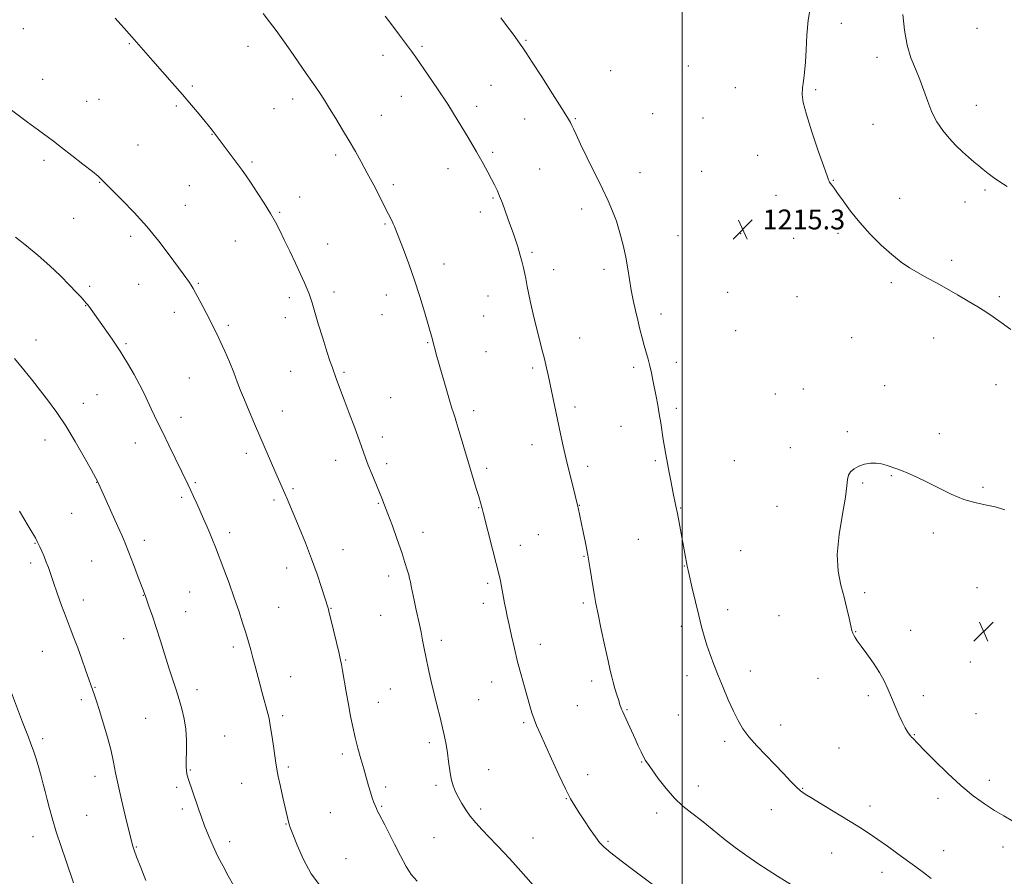
# Model space of a CAD drawing. Extents: x 2177300 to 2180200, y 302300 to 305200.
# Drawn here: x 2179233 to 2179630, y 303587 to 303933 of the extents above; entities that cross this region are included whole.
import ezdxf

# ---------------------------------------------------------------- set-up
doc = ezdxf.new("R2010")
doc.units = 0
doc.header["$MEASUREMENT"] = 0
for name, color, linetype, lineweight in [('CONTOUR INDEX', 41, 'Continuous', 13), ('CONTOUR INTERMEDIATE', 44, 'Continuous', 0), ('GRID LINE', 7, 'Continuous', 0), ('SPOT ELEVATION', 7, 'Continuous', 0), ('SPOT ELEVATION DTM', 2, 'Continuous', 13)]:
    doc.layers.add(name, color=color, linetype=linetype, lineweight=lineweight)
doc.styles.add('Style-WORKING', font='WORKING.shx')

# ---------------------------------------------------------------- blocks, each defined once
blk = doc.blocks.new('SPOT')
at = {"layer": 'SPOT ELEVATION'}
for p, q in [((-3.91, -3.91), (3.82, 3.81)), ((-1.65, 3.77), (1.72, -3.93))]:
    blk.add_line(p, q, dxfattribs=at)

msp = doc.modelspace()

# ---------------------------------------------------------------- linework, layer by layer
at = {"layer": 'CONTOUR INDEX', "flags": 128}
for points, elevation in [([(2179330.823, 303935.278), (2179333.463, 303931.852), (2179336.067, 303928.346), (2179338.769, 303924.591), (2179341.72, 303920.421), (2179344.985, 303915.782), (2179348.275, 303911.078), (2179351.216, 303906.824), (2179353.561, 303903.35), (2179355.585, 303900.236), (2179357.689, 303896.876), (2179360.1669, 303892.831), (2179362.878, 303888.343), (2179365.574, 303883.819), (2179368.071, 303879.55), (2179370.462, 303875.342), (2179372.903, 303870.883), (2179375.472, 303866.027), (2179377.914, 303861.306), (2179379.893, 303857.421), (2179383.034, 303851.155), (2179383.389, 303850.384), (2179383.8211, 303849.339), (2179387.499, 303840.0019), (2179389.704, 303834.199), (2179392.016, 303827.684), (2179394.166, 303821.005), (2179396.0069, 303814.837), (2179399.154, 303803.74), (2179399.757, 303801.403), (2179400.127, 303800.046), (2179400.7479, 303797.837), (2179403.158, 303789.413), (2179404.732, 303783.967), (2179406.126, 303779.202), (2179407.082, 303776.022), (2179407.672, 303774.152), (2179408.371, 303772.056), (2179408.834, 303770.588), (2179409.639, 303767.947), (2179416.895, 303743.645), (2179417.879, 303740.303), (2179418.546, 303737.981), (2179419.204, 303735.558), (2179419.756, 303733.411), (2179423.498, 303719.055), (2179424.964, 303713.311), (2179425.975, 303709.166), (2179426.612, 303706.313), (2179427.0551, 303704.078), (2179427.863, 303699.659), (2179428.299, 303697.344), (2179428.789, 303694.894), (2179429.387, 303692.051), (2179430.148, 303688.509), (2179431.115, 303684.074), (2179432.265, 303679.006), (2179433.558, 303673.679), (2179434.942, 303668.449), (2179436.305, 303663.586), (2179438.513, 303655.886), (2179439.369, 303653.0249), (2179440.228, 303650.482), (2179441.241, 303647.921), (2179442.62, 303644.775), (2179447.257, 303634.538), (2179450.2, 303628.115), (2179452.88, 303622.4399), (2179454.922, 303618.434), (2179456.606, 303615.5251), (2179458.381, 303612.769), (2179460.555, 303609.48), (2179462.883, 303606.0109), (2179464.982, 303602.971), (2179466.66, 303600.749), (2179468.49, 303598.84), (2179471.236, 303596.52), (2179475.387, 303593.289), (2179480.319, 303589.553), (2179494.3, 303579.0721)], 1210), ([(2179232.549, 303734.427), (2179236.075, 303728.486), (2179237.6741, 303725.767), (2179238.925, 303723.612), (2179239.709, 303722.203), (2179240.227, 303721.164), (2179240.76, 303719.981), (2179241.519, 303718.269), (2179242.426, 303716.156), (2179243.334, 303713.904), (2179244.156, 303711.652), (2179246.185, 303705.71), (2179247.732, 303701.308), (2179249.522, 303696.349), (2179251.323, 303691.501), (2179252.964, 303687.246), (2179254.5019, 303683.314), (2179256.052, 303679.247), (2179257.677, 303674.779), (2179259.216, 303670.414), (2179262.754, 303660.221), (2179263.5689, 303657.757), (2179264.7469, 303654.065), (2179266.3209, 303648.973), (2179268.018, 303643.207), (2179269.493, 303637.716), (2179270.514, 303633.138), (2179271.326, 303628.871), (2179272.289, 303624.003), (2179273.645, 303617.983), (2179275.153, 303611.704), (2179277.983, 303600.178), (2179278.251, 303599.228), (2179278.7691, 303597.708), (2179279.788, 303594.97), (2179281.461, 303590.64), (2179283.544, 303585.433)], 1200)]:
    msp.add_lwpolyline(points, dxfattribs=dict(at, elevation=elevation))
at = {"layer": 'CONTOUR INTERMEDIATE', "flags": 128}
for points, elevation in [([(2179632.65, 303807.728), (2179628.792, 303810.534), (2179625.563, 303812.8141), (2179622.578, 303814.802), (2179619.319, 303816.853), (2179615.416, 303819.222), (2179611.092, 303821.771), (2179606.722, 303824.262), (2179602.609, 303826.515), (2179598.782, 303828.5791), (2179595.201, 303830.561), (2179591.789, 303832.6), (2179588.325, 303834.967), (2179584.549, 303837.967), (2179580.311, 303841.799), (2179575.884, 303846.231), (2179571.647, 303850.926), (2179567.935, 303855.532), (2179564.906, 303859.635), (2179562.67, 303862.807), (2179561.275, 303864.764), (2179560.5049, 303865.796), (2179559.766, 303866.758), (2179559.507, 303867.147), (2179559.293, 303867.526), (2179559.051, 303868.089), (2179558.4651, 303869.714), (2179557.154, 303873.451), (2179554.924, 303879.8549), (2179552.329, 303887.502), (2179550.111, 303894.475), (2179548.837, 303899.338), (2179548.396, 303902.584), (2179548.502, 303905.186), (2179548.893, 303907.995), (2179549.3819, 303911.3689), (2179549.807, 303915.54), (2179550.071, 303920.647), (2179550.355, 303926.439), (2179550.909, 303932.572), (2179551.889, 303938.677)], 1214), ([(2179271.154, 303933.2991), (2179274.569, 303929.48), (2179277.799, 303925.839), (2179286.293, 303916.161), (2179294.185, 303907.278), (2179298.296, 303902.585), (2179301.98, 303898.275), (2179305.0789, 303894.563), (2179307.495, 303891.619), (2179309.186, 303889.5351), (2179310.33, 303888.103), (2179311.916, 303886.0549), (2179322.345, 303872.021), (2179324.014, 303869.7), (2179325.98, 303866.83), (2179328.5029, 303863.007), (2179331.267, 303858.683), (2179333.814, 303854.526), (2179335.827, 303850.988), (2179337.555, 303847.658), (2179339.386, 303843.906), (2179341.586, 303839.334), (2179343.912, 303834.457), (2179345.998, 303830.018), (2179347.558, 303826.5901), (2179348.6449, 303824.07), (2179349.393, 303822.183), (2179349.961, 303820.566), (2179350.605, 303818.494), (2179353.131, 303810.0781), (2179354.9119, 303804.223), (2179356.5689, 303798.893), (2179357.804, 303795.094), (2179358.651, 303792.644), (2179360.488, 303787.617), (2179363.623, 303779.325), (2179365.622, 303773.984), (2179367.808, 303768.096), (2179369.747, 303762.797), (2179372.207, 303755.9031), (2179373.304, 303752.99), (2179374.685, 303749.56), (2179378.782, 303739.714), (2179379.889, 303736.912), (2179381.24, 303733.328), (2179383.022, 303728.464), (2179384.985, 303722.98), (2179386.773, 303717.8251), (2179388.106, 303713.758), (2179389.014, 303710.777), (2179389.605, 303708.694), (2179389.991, 303707.253), (2179390.3, 303705.951), (2179390.668, 303704.22), (2179391.843, 303698.489), (2179392.554, 303695.119), (2179393.959, 303688.71), (2179394.603, 303685.592), (2179395.203, 303682.403), (2179395.833, 303678.962), (2179396.591, 303675.068), (2179397.546, 303670.595), (2179398.6571, 303665.719), (2179399.859, 303660.695), (2179401.081, 303655.766), (2179402.244, 303651.1349), (2179403.265, 303646.998), (2179404.082, 303643.454), (2179404.725, 303640.231), (2179405.245, 303636.962), (2179405.699, 303633.401), (2179406.175, 303629.776), (2179406.768, 303626.438), (2179407.555, 303623.636), (2179408.539, 303621.208), (2179409.703, 303618.896), (2179411.044, 303616.487), (2179412.614, 303613.961), (2179414.477, 303611.3489), (2179416.683, 303608.663), (2179419.217, 303605.859), (2179422.048, 303602.873), (2179425.13, 303599.666), (2179428.361, 303596.278), (2179431.626, 303592.768), (2179434.826, 303589.2019), (2179440.95, 303582.263)], 1208), ([(2179380.11, 303934.141), (2179382.769, 303930.657), (2179385.882, 303926.552), (2179388.705, 303922.786), (2179390.737, 303920.002), (2179392.4411, 303917.583), (2179397.508, 303910.323), (2179401.238, 303904.879), (2179405.3739, 303898.596), (2179409.583, 303891.8561), (2179413.552, 303885.237), (2179416.974, 303879.372), (2179419.624, 303874.734), (2179421.603, 303871.177), (2179423.095, 303868.398), (2179424.278, 303866.089), (2179425.302, 303863.917), (2179426.31, 303861.541), (2179427.41, 303858.722), (2179428.561, 303855.623), (2179429.686, 303852.511), (2179430.729, 303849.5831), (2179431.707, 303846.78), (2179432.659, 303843.974), (2179433.606, 303841.077), (2179434.508, 303838.151), (2179435.31, 303835.2931), (2179435.967, 303832.609), (2179436.479, 303830.222), (2179436.855, 303828.262), (2179437.13, 303826.72), (2179437.445, 303825.036), (2179437.966, 303822.511), (2179438.8099, 303818.668), (2179439.895, 303813.926), (2179441.088, 303808.926), (2179442.269, 303804.203), (2179443.377, 303799.867), (2179444.365, 303795.919), (2179445.209, 303792.305), (2179445.989, 303788.736), (2179450.9101, 303765.705), (2179452.017, 303760.674), (2179453.226, 303755.403), (2179454.553, 303749.879), (2179455.8331, 303744.704), (2179457.807, 303736.806), (2179458.027, 303735.823), (2179460.036, 303726.1159), (2179460.936, 303721.598), (2179461.845, 303716.735), (2179462.667, 303711.9), (2179463.998, 303703.5699), (2179464.537, 303700.4539), (2179465.162, 303697.238), (2179466.064, 303692.872), (2179467.349, 303686.738), (2179468.785, 303679.943), (2179470.053, 303674.028), (2179470.927, 303670.105), (2179471.545, 303667.586), (2179472.137, 303665.456), (2179472.871, 303662.949), (2179473.664, 303660.297), (2179474.37, 303657.982), (2179474.884, 303656.361), (2179475.251, 303655.291), (2179475.557, 303654.503), (2179475.895, 303653.724), (2179480.962, 303642.528), (2179482.246, 303639.719), (2179483.382, 303637.299), (2179484.341, 303635.359), (2179485.169, 303633.868), (2179486.197, 303632.303), (2179487.827, 303630.022), (2179490.3321, 303626.611), (2179493.476, 303622.5871), (2179496.894, 303618.695), (2179500.317, 303615.472), (2179503.858, 303612.624), (2179507.723, 303609.647), (2179512.047, 303606.178), (2179516.686, 303602.42), (2179521.42, 303598.718), (2179526.056, 303595.35), (2179530.497, 303592.331), (2179534.669, 303589.61), (2179538.472, 303587.169), (2179544.087, 303583.611)], 1212), ([(2179426.733, 303933.554), (2179429.488, 303929.897), (2179431.708, 303926.907), (2179433.395, 303924.595), (2179434.645, 303922.847), (2179435.655, 303921.396), (2179437.021, 303919.3411), (2179439.437, 303915.629), (2179443.285, 303909.681), (2179447.693, 303902.836), (2179451.4749, 303896.9129), (2179453.751, 303893.256), (2179454.858, 303891.327), (2179455.4369, 303890.113), (2179456.077, 303888.674), (2179457.143, 303886.354), (2179458.948, 303882.567), (2179461.651, 303877.025), (2179467.767, 303864.532), (2179470.105, 303859.633), (2179471.91, 303855.503), (2179473.432, 303851.402), (2179474.862, 303846.773), (2179476.165, 303841.802), (2179477.253, 303836.858), (2179478.076, 303832.2279), (2179478.749, 303827.873), (2179479.425, 303823.669), (2179480.223, 303819.526), (2179481.116, 303815.472), (2179482.039, 303811.569), (2179482.94, 303807.874), (2179483.809, 303804.43), (2179484.651, 303801.275), (2179486.2361, 303795.732), (2179486.95, 303793.058), (2179487.6, 303790.26), (2179488.213, 303787.293), (2179489.476, 303780.7701), (2179490.129, 303777.264), (2179490.757, 303773.688), (2179491.332, 303770.119), (2179492.375, 303763.382), (2179492.882, 303760.34), (2179493.425, 303757.287), (2179494.77, 303750.05), (2179495.534, 303746.033), (2179496.261, 303742.341), (2179497.485, 303736.504), (2179498.098, 303733.488), (2179498.781, 303729.873), (2179501.304, 303715.865), (2179501.696, 303713.759), (2179501.996, 303712.262), (2179502.369, 303710.599), (2179504.078, 303703.308), (2179505.382, 303697.799), (2179506.6941, 303692.36), (2179507.839, 303687.807), (2179508.892, 303683.951), (2179509.986, 303680.351), (2179511.241, 303676.62), (2179512.719, 303672.585), (2179514.465, 303668.13), (2179516.484, 303663.236), (2179518.617, 303658.284), (2179520.6681, 303653.756), (2179522.532, 303649.981), (2179524.496, 303646.672), (2179526.94, 303643.391), (2179530.115, 303639.806), (2179533.752, 303636.014), (2179537.45, 303632.2191), (2179540.852, 303628.636), (2179543.775, 303625.516), (2179546.078, 303623.124), (2179547.793, 303621.556), (2179549.654, 303620.246), (2179552.571, 303618.4591), (2179557.117, 303615.697), (2179567.748, 303609.199), (2179571.945, 303606.606), (2179575.4749, 303604.353), (2179578.974, 303601.996), (2179582.9, 303599.223), (2179587.018, 303596.241), (2179594.311, 303590.895), (2179597.394, 303588.6), (2179600.483, 303586.231)], 1214), ([(2179631.134, 303865.445), (2179628.218, 303867.279), (2179625.707, 303869.005), (2179623.51, 303870.6539), (2179621.534, 303872.237), (2179619.668, 303873.7861), (2179617.751, 303875.422), (2179615.604, 303877.2849), (2179613.112, 303879.49), (2179610.41, 303882.04), (2179607.694, 303884.907), (2179605.14, 303888.079), (2179602.827, 303891.585), (2179600.812, 303895.468), (2179599.108, 303899.726), (2179597.553, 303904.178), (2179595.94, 303908.5981), (2179594.1419, 303912.877), (2179592.348, 303917.3521), (2179590.823, 303922.478), (2179589.764, 303928.499), (2179589.096, 303934.83)], 1212), ([(2179227.118, 303897.907), (2179235.767, 303891.426), (2179240.134, 303888.17), (2179246.207, 303883.6671), (2179249.4101, 303881.232), (2179253.622, 303877.9649), (2179258.138, 303874.425), (2179261.9279, 303871.425), (2179264.232, 303869.565), (2179265.365, 303868.596), (2179265.912, 303868.056), (2179266.458, 303867.464), (2179267.597, 303866.2771), (2179269.925, 303863.931), (2179273.815, 303860.048), (2179278.736, 303854.9719), (2179283.934, 303849.233), (2179288.748, 303843.362), (2179292.897, 303837.897), (2179298.527, 303830.199), (2179301.1, 303826.713), (2179301.859, 303825.594), (2179302.638, 303824.276), (2179303.728, 303822.268), (2179305.316, 303819.261), (2179309.019, 303812.178), (2179310.589, 303809.15), (2179312.031, 303806.269), (2179313.569, 303803.005), (2179315.352, 303799.0059), (2179317.227, 303794.627), (2179318.963, 303790.401), (2179320.412, 303786.6889), (2179321.762, 303783.163), (2179323.286, 303779.323), (2179325.183, 303774.798), (2179327.37, 303769.7299), (2179336.001, 303749.815), (2179339.618, 303741.6131), (2179340.5711, 303739.376), (2179345.439, 303727.785), (2179347.9301, 303721.71), (2179350.429, 303715.266), (2179352.644, 303709.035), (2179354.449, 303703.578), (2179357.066, 303695.255), (2179357.226, 303694.7), (2179357.5461, 303693.457), (2179358.193, 303690.8219), (2179361.511, 303677.041), (2179362.1399, 303674.38), (2179362.526, 303672.537), (2179362.943, 303670.195), (2179364.423, 303661.552), (2179365.302, 303656.479), (2179366.142, 303651.784), (2179367.001, 303647.408), (2179367.968, 303643.118), (2179369.101, 303638.756), (2179370.308, 303634.455), (2179371.464, 303630.418), (2179373.352, 303623.678), (2179374.152, 303620.9969), (2179374.906, 303618.765), (2179375.585, 303616.955), (2179376.574, 303614.435), (2179377.015, 303613.399), (2179377.6399, 303612.137), (2179379.95, 303607.871), (2179381.723, 303604.442), (2179383.902, 303600.046), (2179386.273, 303595.321), (2179388.573, 303591.078), (2179390.67, 303587.853), (2179392.965, 303585.104)], 1206), ([(2179230.847, 303845.004), (2179235.34, 303841.525), (2179240.068, 303837.66), (2179244.73, 303833.488), (2179249.031, 303829.36), (2179252.673, 303825.693), (2179255.435, 303822.819), (2179257.389, 303820.723), (2179259.467, 303818.424), (2179259.976, 303817.824), (2179260.443, 303817.208), (2179266.693, 303808.4051), (2179269.87, 303803.843), (2179273.143, 303798.942), (2179276.149, 303794.132), (2179278.78, 303789.603), (2179280.994, 303785.489), (2179282.781, 303781.877), (2179285.614, 303775.77), (2179286.982, 303772.957), (2179288.542, 303769.844), (2179290.466, 303765.975), (2179292.83, 303761.12), (2179300.428, 303745.347), (2179301.543, 303743), (2179302.755, 303740.388), (2179304.071, 303737.5039), (2179306.83, 303731.374), (2179308.162, 303728.3511), (2179309.379, 303725.503), (2179310.468, 303722.827), (2179311.617, 303719.871), (2179314.961, 303711.072), (2179317.105, 303705.332), (2179319.209, 303699.516), (2179321.039, 303694.179), (2179322.577, 303689.435), (2179323.863, 303685.288), (2179324.941, 303681.695), (2179325.881, 303678.432), (2179326.7629, 303675.228), (2179327.651, 303671.868), (2179329.508, 303664.753), (2179330.475, 303661.154), (2179332.758, 303652.816), (2179333.245, 303650.717), (2179333.7579, 303647.953), (2179334.38, 303644.059), (2179335.031, 303639.6799), (2179335.588, 303635.738), (2179335.982, 303632.845), (2179336.362, 303630.389), (2179336.926, 303627.445), (2179337.802, 303623.403), (2179338.825, 303618.891), (2179341.09, 303609.063), (2179341.33, 303608.202), (2179341.811, 303606.844), (2179342.83, 303604.155), (2179344.619, 303599.612), (2179347.145, 303593.935), (2179350.308, 303588.154), (2179353.961, 303583.097)], 1204), ([(2179230.565, 303796.046), (2179234.319, 303791.509), (2179237.721, 303787.17), (2179244.1899, 303778.756), (2179247.553, 303774.189), (2179251.1529, 303768.834), (2179254.987, 303762.541), (2179258.6, 303756.2539), (2179261.423, 303751.194), (2179264.236, 303746.061), (2179264.568, 303745.3449), (2179272.238, 303728.293), (2179273.832, 303724.69), (2179275.191, 303721.485), (2179276.684, 303717.752), (2179278.547, 303712.92), (2179280.48, 303707.826), (2179282.959, 303701.231), (2179283.481, 303699.803), (2179284.916, 303695.687), (2179286.16, 303692.034), (2179287.676, 303687.45), (2179289.375, 303682.15), (2179292.831, 303671.2581), (2179295.716, 303662.381), (2179296.958, 303658.474), (2179298.092, 303654.619), (2179299.028, 303650.66), (2179299.65, 303646.459), (2179299.8909, 303641.988), (2179299.882, 303637.659), (2179299.806, 303633.996), (2179299.81, 303631.382), (2179299.904, 303629.644), (2179300.063, 303628.4739), (2179300.281, 303627.549), (2179300.616, 303626.508), (2179301.145, 303624.98), (2179301.914, 303622.709), (2179304.834, 303613.971), (2179305.911, 303610.908), (2179307.201, 303607.481), (2179308.796, 303603.535), (2179310.636, 303599.299), (2179312.624, 303595.099), (2179314.679, 303591.162), (2179316.794, 303587.324), (2179318.979, 303583.318)], 1202), ([(2179630.225, 303734.961), (2179626.259, 303736.198), (2179622.279, 303737.047), (2179618.142, 303737.874), (2179613.627, 303739.168), (2179608.626, 303741.256), (2179603.48, 303743.791), (2179598.646, 303746.262), (2179594.502, 303748.253), (2179591.126, 303749.741), (2179588.521, 303750.797), (2179586.635, 303751.509), (2179582.274, 303753.046), (2179580.456, 303753.548), (2179578.346, 303753.837), (2179575.966, 303753.777), (2179573.517, 303753.363), (2179571.243, 303752.6211), (2179569.3579, 303751.586), (2179567.953, 303750.326), (2179567.088, 303748.914), (2179566.735, 303747.262), (2179566.504, 303744.628), (2179565.915, 303740.11), (2179564.687, 303733.199), (2179563.334, 303724.979), (2179562.566, 303716.93), (2179562.888, 303710.206), (2179563.982, 303704.6461), (2179565.324, 303699.764), (2179566.481, 303695.216), (2179567.382, 303691.23), (2179568.05, 303688.179), (2179568.519, 303686.289), (2179568.886, 303685.209), (2179569.261, 303684.442), (2179569.778, 303683.525), (2179570.674, 303682.125), (2179572.207, 303679.94), (2179574.503, 303676.808), (2179577.16, 303673.11), (2179579.642, 303669.364), (2179581.551, 303665.953), (2179583.0509, 303662.728), (2179585.954, 303655.815), (2179587.494, 303652.273), (2179588.9029, 303649.2101), (2179590.05, 303646.952), (2179590.944, 303645.416), (2179591.631, 303644.414), (2179592.159, 303643.763), (2179592.613, 303643.29), (2179593.081, 303642.825), (2179595.065, 303640.729), (2179597.648, 303638.056), (2179601.826, 303633.813), (2179607.03, 303628.711), (2179612.457, 303623.71), (2179617.455, 303619.577), (2179621.955, 303616.303), (2179626.0359, 303613.683), (2179629.799, 303611.489), (2179633.438, 303609.401)], 1216), ([(2179229.239, 303661.085), (2179233.723, 303649.338), (2179236.102, 303643.232), (2179237.109, 303640.589), (2179238.115, 303637.751), (2179239.185, 303634.462), (2179240.2601, 303630.929), (2179241.254, 303627.4781), (2179242.109, 303624.331), (2179242.892, 303621.299), (2179243.7, 303618.09), (2179244.636, 303614.434), (2179245.814, 303610.1389), (2179247.3569, 303605.0339), (2179249.301, 303599.13), (2179251.346, 303593.168), (2179254.347, 303584.462)], 1198)]:
    msp.add_lwpolyline(points, dxfattribs=dict(at, elevation=elevation))
at = {"layer": 'GRID LINE', "flags": 128}
msp.add_lwpolyline([(2179500, 305000), (2179500, 302500)], dxfattribs=at)
at = {"layer": 'SPOT ELEVATION DTM'}
for p in [(2179564.2, 303931.23, 1213.13), (2179618.99, 303929.25, 1210.55), (2179234.07, 303929.09, 1207.09), (2179276.79, 303923.03, 1207.9), (2179324.8, 303921.94, 1209.36), (2179395.03, 303921.94, 1212.23), (2179436.89, 303924.42, 1214.15), (2179379.25, 303918.3, 1211.47), (2179578.63, 303917.51, 1212.57), (2179502.47, 303914.07, 1215.49), (2179471.09, 303912.13, 1215.16), (2179241.93, 303908.7, 1206.69), (2179302.27, 303905.99, 1208.21), (2179422.89, 303906.25, 1212.94), (2179521.5, 303905.38, 1215.06), (2179386.6, 303901.79, 1211.32), (2179553.88, 303904.54, 1213.77), (2179259.69, 303899.83, 1206.81), (2179264.64, 303900.67, 1206.97), (2179295.78, 303897.89, 1207.79), (2179342.77, 303900.8, 1209.48), (2179417.08, 303897.82, 1212.43), (2179618.7, 303898.21, 1211.28), (2179335.23, 303896.82, 1209.1), (2179378.53, 303894.14, 1210.79), (2179488.05, 303894.81, 1215.26), (2179436.41, 303892.64, 1213.14), (2179456.88, 303892.83, 1214.13), (2179508.39, 303893.13, 1215.42), (2179577, 303890.58, 1212.91), (2179310.19, 303886.46, 1207.95), (2179280.36, 303882.13, 1206.87), (2179360.09, 303878.16, 1209.63), (2179423.48, 303879.19, 1212.25), (2179530.45, 303877.95, 1214.76), (2179242.41, 303875.95, 1205.67), (2179326.33, 303875.26, 1208.22), (2179405.51, 303872.68, 1211.39), (2179442.47, 303872.55, 1212.97), (2179483, 303870.98, 1214.78), (2179507.85, 303871.62, 1215.29), (2179264.92, 303867.14, 1205.94), (2179301.11, 303865.76, 1207.11), (2179383.4, 303866.17, 1210.32), (2179561.05, 303867.98, 1213.94), (2179537.83, 303861.9, 1214.71), (2179622.19, 303864.05, 1212.23), (2179299.43, 303857.81, 1206.83), (2179345.63, 303861.16, 1208.63), (2179423.59, 303860.78, 1211.85), (2179587.83, 303860.61, 1213.25), (2179614.18, 303859.13, 1212.59), (2179337.57, 303855.06, 1208.15), (2179418.5, 303855.2, 1211.52), (2179459.38, 303856.35, 1213.47), (2179254.34, 303852.55, 1205.1), (2179380.08, 303850.28, 1209.86), (2179523.56, 303846.38, 1215.3), (2179562.84, 303846.57, 1214.35), (2179277.35, 303845.3, 1205.59), (2179319.65, 303843.39, 1207.17), (2179356.87, 303842.22, 1208.71), (2179498.24, 303845.66, 1214.93), (2179545.03, 303844.57, 1214.84), (2179439.42, 303838.88, 1212.23), (2179403.88, 303834.19, 1210.59), (2179608.77, 303835.69, 1213.59), (2179448.06, 303831.86, 1212.59), (2179468.44, 303832.02, 1213.58), (2179280.6, 303826.03, 1205.09), (2179304.72, 303826.31, 1206.14), (2179584.4, 303826.62, 1214.31), (2179260.88, 303825.13, 1204.29), (2179359.44, 303822.91, 1208.46), (2179518.4, 303822.73, 1215.24), (2179341.44, 303820.57, 1207.61), (2179380.53, 303821.66, 1209.4), (2179421.55, 303821.19, 1211.17), (2179546.35, 303820.98, 1215.38), (2179628, 303820.92, 1213.7), (2179259.21, 303817.29, 1203.95), (2179294.99, 303814.65, 1205.42), (2179491.47, 303814.03, 1214.48), (2179339.76, 303812.54, 1207.43), (2179378.89, 303813.76, 1209.21), (2179419.89, 303813.25, 1211.03), (2179316.83, 303809.42, 1206.29), (2179521.62, 303807.23, 1215.33), (2179239.18, 303803.56, 1202.62), (2179275.54, 303802.04, 1204.19), (2179397.28, 303802.39, 1209.9), (2179458.64, 303804.31, 1212.8), (2179568.46, 303804.43, 1215.11), (2179601.53, 303804.34, 1214.76), (2179420.83, 303798.77, 1210.93), (2179497.64, 303794.52, 1214.48), (2179341.92, 303790.81, 1207.13), (2179363.49, 303790.4, 1208.2), (2179439.71, 303792.19, 1211.72), (2179480.45, 303792.5, 1213.7), (2179301.08, 303788.19, 1205.07), (2179548.85, 303783.72, 1215.75), (2179581.7, 303785.01, 1215.44), (2179626.67, 303785.45, 1214.83), (2179263.74, 303781.41, 1203.01), (2179382.28, 303780.19, 1208.9), (2179537.65, 303781.65, 1215.65), (2179258.3, 303777.99, 1202.62), (2179338.6, 303774.87, 1206.69), (2179415.86, 303775, 1210.4), (2179456.67, 303776.53, 1212.41), (2179497.64, 303775.88, 1214.32), (2179297.72, 303772.28, 1204.55), (2179475.35, 303768.67, 1213.27), (2179566.59, 303766.54, 1215.87), (2179242.84, 303763.2, 1201.37), (2179378.99, 303764.32, 1208.49), (2179603.79, 303765.65, 1215.66), (2179279.26, 303761.99, 1203.29), (2179439.43, 303761.3, 1211.37), (2179543.58, 303760.03, 1215.76), (2179324.06, 303757.71, 1205.56), (2179360.19, 303754.92, 1207.37), (2179489.1, 303754.85, 1213.8), (2179521.03, 303754.87, 1215.14), (2179380.69, 303753.58, 1208.4), (2179421.13, 303751.75, 1210.32), (2179461.8, 303752.57, 1212.41), (2179584.46, 303748.81, 1216.06), (2179263.71, 303746.05, 1201.97), (2179303.46, 303745.9, 1204.18), (2179342.94, 303743.5, 1206.22), (2179572.78, 303745.82, 1216.07), (2179621.4, 303744.04, 1215.89), (2179297.98, 303739.97, 1203.72), (2179335.27, 303738.9, 1205.7), (2179377.38, 303737.66, 1207.88), (2179417.79, 303735.8, 1209.93), (2179458.42, 303736.73, 1212.03), (2179499.37, 303735.66, 1214.08), (2179538.32, 303736.45, 1215.64), (2179253.56, 303733.61, 1201.1), (2179282.94, 303722.66, 1202.45), (2179317.4, 303725.78, 1204.45), (2179395.43, 303725.95, 1208.59), (2179441.92, 303724.97, 1211.03), (2179482.25, 303723.08, 1213.11), (2179601.4, 303725.68, 1216.21), (2179238.74, 303721.46, 1199.92), (2179363.11, 303718.88, 1206.73), (2179434.69, 303720.65, 1210.61), (2179460.36, 303716.15, 1211.91), (2179523.66, 303718.44, 1215.11), (2179237.04, 303713.5, 1199.61), (2179261.59, 303714.35, 1201.08), (2179340.39, 303711.53, 1205.37), (2179500.91, 303712.32, 1213.95), (2179381.58, 303708.25, 1207.55), (2179421.42, 303705.31, 1209.7), (2179618.98, 303703.54, 1216.48), (2179282.55, 303700.43, 1201.96), (2179301.18, 303701.8, 1203.03), (2179573.63, 303701.62, 1216.21), (2179258.24, 303698.55, 1200.59), (2179337.08, 303695.66, 1204.91), (2179358.18, 303695.21, 1206.06), (2179419.72, 303697.26, 1209.5), (2179460.08, 303697.43, 1211.75), (2179299.53, 303693.9, 1202.78), (2179378.29, 303692.46, 1207.15), (2179518.4, 303694.67, 1214.58), (2179539.06, 303692.24, 1215.29), (2179499.59, 303688.02, 1213.62), (2179274.62, 303683.06, 1201.18), (2179570.02, 303685.88, 1216.04), (2179592.27, 303686.41, 1216.41), (2179318.8, 303679.68, 1203.62), (2179402.81, 303682.31, 1208.42), (2179442.74, 303680.75, 1210.64), (2179241.71, 303677.93, 1199.11), (2179364.2, 303674.43, 1206.12), (2179616.27, 303673.61, 1216.7), (2179341.98, 303667.6, 1204.73), (2179501.94, 303668.04, 1213.48), (2179527.44, 303669.94, 1214.58), (2179554.8, 303666.98, 1215.39), (2179262.98, 303663.41, 1200.08), (2179423.04, 303665.47, 1209.29), (2179463.49, 303665.94, 1211.59), (2179304.19, 303662.4, 1202.49), (2179382.21, 303662.64, 1207.1), (2179575.07, 303660, 1215.8), (2179597.32, 303659.95, 1216.29), (2179257.45, 303658.44, 1199.64), (2179377.41, 303657.35, 1206.75), (2179417.83, 303658.39, 1208.92), (2179457.64, 303656.02, 1211.11), (2179338.7, 303651.88, 1204.33), (2179477.73, 303654.29, 1212.11), (2179498.47, 303652.26, 1213.09), (2179618.57, 303652.77, 1216.7), (2179283.44, 303650.79, 1201.06), (2179436.05, 303649.16, 1209.75), (2179539.81, 303648.17, 1214.6), (2179315.36, 303643.67, 1202.84), (2179593.63, 303644.2, 1216.06), (2179241.86, 303642.61, 1198.33), (2179397.88, 303640.97, 1207.63), (2179517.15, 303641.51, 1213.64), (2179362.86, 303636.42, 1205.63), (2179563.26, 303638.88, 1215.02), (2179341.05, 303631.21, 1204.29), (2179483.63, 303633.2, 1211.92), (2179262.94, 303627.44, 1199.4), (2179301.53, 303630.04, 1202.11), (2179421.92, 303630.07, 1208.82), (2179461.79, 303628.09, 1210.63), (2179322.24, 303624.6, 1203.13), (2179380.36, 303623.19, 1206.36), (2179400.6, 303623.75, 1207.69), (2179506.51, 303623.53, 1212.6), (2179623.93, 303625.8, 1216.41), (2179295.97, 303622.95, 1201.71), (2179548.59, 303622.56, 1214.08), (2179378.72, 303615.28, 1206.12), (2179453.23, 303618.41, 1209.93), (2179575.76, 303615.5, 1214.54), (2179603.23, 303618.61, 1215.61), (2179259.62, 303611.66, 1198.93), (2179298.23, 303614.27, 1201.65), (2179357.94, 303612.74, 1205.05), (2179418.6, 303614.33, 1208.32), (2179489.76, 303612.66, 1211.54), (2179535.92, 303614.04, 1213.34), (2179340.06, 303608.28, 1203.93), (2179237.97, 303603.07, 1197.38), (2179317.32, 303601.03, 1202.44), (2179399.81, 303602.66, 1207.03), (2179439.73, 303602.57, 1208.72), (2179469.99, 303601.23, 1210.2), (2179279.7, 303598.98, 1200.1), (2179560.38, 303596.54, 1213.17), (2179605.51, 303597.52, 1214.73), (2179629.42, 303598.97, 1215.55), (2179364.3, 303594.23, 1205.05), (2179580.64, 303588.72, 1213.4)]:
    msp.add_point(p, dxfattribs=at)

# ---------------------------------------------------------------- block references
at = {"layer": 'SPOT ELEVATION'}
for p in [(2179524.44, 303848.137, 1215.251), (2179621.643, 303685.857, 1216.637)]:
    msp.add_blockref('SPOT', p, dxfattribs=at)

# ---------------------------------------------------------------- texts
at = {"layer": 'SPOT ELEVATION', "style": 'Style-WORKING'}
msp.add_text('1215.3', height=8, dxfattribs=at).set_placement((2179532.44, 303848.137, 1215.251))

doc.saveas('drawing.dxf')
